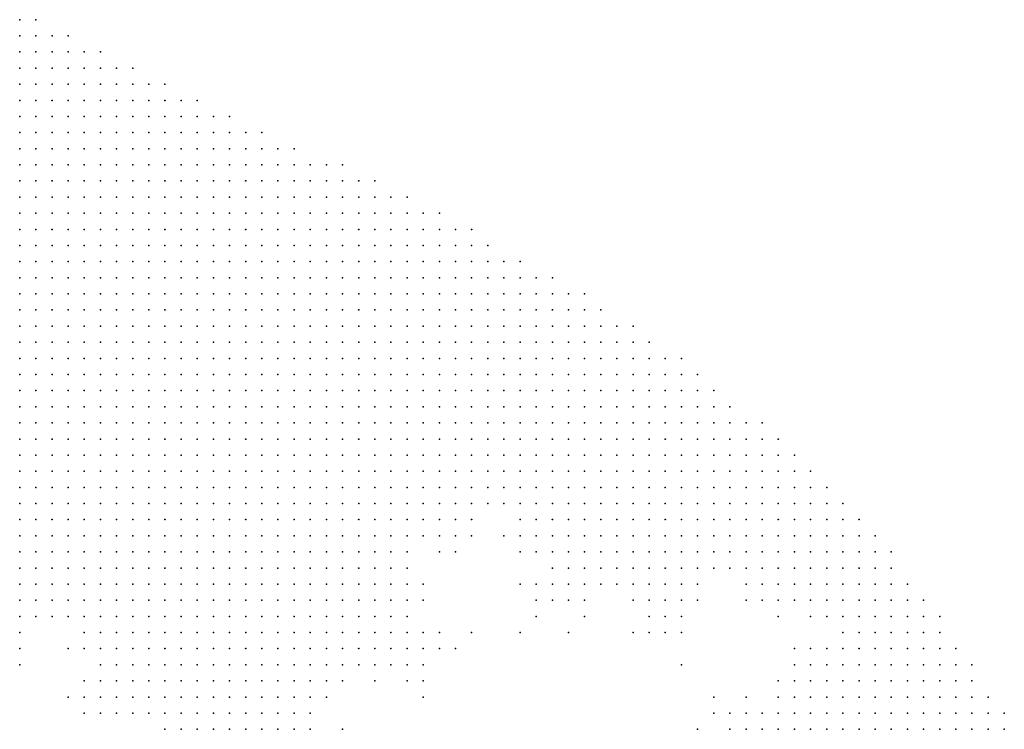
# Model space of a CAD drawing. Units: inches. Extents: x -1.39 to 1.39, y -1.01 to 1.01.
# Drawn here: x 1.2 to 1.33, y 0.5 to 0.59 of the extents above; entities that cross this region are included whole.
import ezdxf

# ---------------------------------------------------------------- set-up
doc = ezdxf.new("R2010")
doc.units = ezdxf.units.IN
doc.header["$MEASUREMENT"] = 0
doc.header["$PDMODE"] = 32
doc.header["$PDSIZE"] = 1e-05
for name, color, linetype in [('layer10', 10, 'Continuous'), ('layer11', 11, 'Continuous'), ('layer114', 114, 'Continuous'), ('layer118', 118, 'Continuous'), ('layer12', 12, 'Continuous'), ('layer13', 13, 'Continuous'), ('layer14', 14, 'Continuous'), ('layer15', 15, 'Continuous'), ('layer16', 16, 'Continuous'), ('layer172', 172, 'Continuous'), ('layer18', 18, 'Continuous'), ('layer19', 19, 'Continuous'), ('layer20', 20, 'Continuous'), ('layer24', 24, 'Continuous'), ('layer25', 25, 'Continuous'), ('layer27', 27, 'Continuous'), ('layer28', 28, 'Continuous'), ('layer31', 31, 'Continuous'), ('layer36', 36, 'Continuous'), ('layer38', 38, 'Continuous'), ('layer40', 40, 'Continuous'), ('layer5', 5, 'Continuous'), ('layer6', 6, 'Continuous'), ('layer63', 63, 'Continuous'), ('layer7', 7, 'Continuous'), ('layer76', 76, 'Continuous'), ('layer8', 8, 'Continuous'), ('layer83', 83, 'Continuous'), ('layer9', 9, 'Continuous')]:
    doc.layers.add(name, color=color, linetype=linetype)

msp = doc.modelspace()

# ---------------------------------------------------------------- linework, layer by layer
at = {"layer": 'layer10', "color": 10}
for p in [(1.2599, 0.5301), (1.2579, 0.5281), (1.2659, 0.5281), (1.2679, 0.5261), (1.2699, 0.5241), (1.2719, 0.5221), (1.2779, 0.5221), (1.2799, 0.5221), (1.2519, 0.5201), (1.2819, 0.5201), (1.2859, 0.5201), (1.2959, 0.5201), (1.2059, 0.5181), (1.2079, 0.5181), (1.2119, 0.5181), (1.2499, 0.5181), (1.2139, 0.5161), (1.2479, 0.5161), (1.2499, 0.5161), (1.2139, 0.5141), (1.2459, 0.5141), (1.2159, 0.5121), (1.2419, 0.5121), (1.2999, 0.5121), (1.2179, 0.5101), (1.2379, 0.5101), (1.2399, 0.5101), (1.2199, 0.5081), (1.2219, 0.5081), (1.2339, 0.5081), (1.2359, 0.5081), (1.2379, 0.5081), (1.2399, 0.5081), (1.2239, 0.5061), (1.2259, 0.5061), (1.2279, 0.5061), (1.2299, 0.5061), (1.2319, 0.5061), (1.2339, 0.5061), (1.2359, 0.5061), (1.2379, 0.5061), (1.2259, 0.5041), (1.2279, 0.5041), (1.2299, 0.5041), (1.2319, 0.5041), (1.2339, 0.5041), (1.2359, 0.5041), (1.2959, 0.5041)]:
    msp.add_point(p, dxfattribs=at)
at = {"layer": 'layer11', "color": 11}
for p in [(1.2659, 0.5261), (1.2519, 0.5241), (1.2519, 0.5221), (1.2699, 0.5221), (1.2719, 0.5201), (1.2739, 0.5201), (1.2879, 0.5201), (1.2099, 0.5181), (1.2519, 0.5181), (1.2839, 0.5181), (1.2119, 0.5161), (1.2519, 0.5161), (1.2479, 0.5141), (1.2499, 0.5141), (1.3019, 0.5141), (1.2139, 0.5121), (1.2159, 0.5101), (1.2419, 0.5101), (1.2159, 0.5081), (1.2179, 0.5081), (1.2219, 0.5061), (1.2239, 0.5041), (1.2379, 0.5041), (1.2939, 0.5041)]:
    msp.add_point(p, dxfattribs=at)
at = {"layer": 'layer114', "color": 114}
for p in [(1.2859, 0.5181), (1.2659, 0.5161)]:
    msp.add_point(p, dxfattribs=at)
at = {"layer": 'layer118', "color": 118}
msp.add_point((1.2099, 0.5141), dxfattribs=at)
at = {"layer": 'layer12', "color": 12}
for p in [(1.2699, 0.5201), (1.2939, 0.5201), (1.2039, 0.5161), (1.2119, 0.5141), (1.2519, 0.5141), (1.2439, 0.5121), (1.2139, 0.5101), (1.2139, 0.5081), (1.2419, 0.5081), (1.2199, 0.5061), (1.2399, 0.5061), (1.2979, 0.5061), (1.2399, 0.5041)]:
    msp.add_point(p, dxfattribs=at)
at = {"layer": 'layer13', "color": 13}
for p in [(1.2599, 0.5281), (1.2539, 0.5201), (1.2819, 0.5181), (1.2979, 0.5181), (1.2539, 0.5161), (1.2539, 0.5141), (1.2479, 0.5121), (1.2179, 0.5061), (1.2939, 0.5061), (1.2959, 0.5061), (1.2219, 0.5041), (1.2919, 0.5041)]:
    msp.add_point(p, dxfattribs=at)
at = {"layer": 'layer14', "color": 14}
for p in [(1.2459, 0.5121), (1.2519, 0.5121), (1.2119, 0.5101), (1.2979, 0.5101), (1.2139, 0.5061)]:
    msp.add_point(p, dxfattribs=at)
at = {"layer": 'layer15', "color": 15}
for p in [(1.2539, 0.5221), (1.2679, 0.5201), (1.2799, 0.5201), (1.2739, 0.5181), (1.2039, 0.5141), (1.2539, 0.5121), (1.2439, 0.5101)]:
    msp.add_point(p, dxfattribs=at)
at = {"layer": 'layer16', "color": 16}
for p in [(1.2579, 0.5261), (1.2679, 0.5221), (1.2839, 0.5161), (1.2559, 0.5141), (1.2499, 0.5121), (1.2119, 0.5081), (1.2159, 0.5061), (1.2919, 0.5061)]:
    msp.add_point(p, dxfattribs=at)
at = {"layer": 'layer172', "color": 172}
msp.add_point((1.2979, 0.5081), dxfattribs=at)
at = {"layer": 'layer18', "color": 18}
for p in [(1.2519, 0.5101), (1.2539, 0.5101)]:
    msp.add_point(p, dxfattribs=at)
at = {"layer": 'layer19', "color": 19}
for p in [(1.2679, 0.5181), (1.2559, 0.5161), (1.2039, 0.5121), (1.2899, 0.5061)]:
    msp.add_point(p, dxfattribs=at)
at = {"layer": 'layer20', "color": 20}
for p in [(1.2819, 0.5161), (1.2859, 0.5161), (1.2999, 0.5141), (1.2939, 0.5081)]:
    msp.add_point(p, dxfattribs=at)
at = {"layer": 'layer24', "color": 24}
msp.add_point((1.2579, 0.5141), dxfattribs=at)
at = {"layer": 'layer25', "color": 25}
msp.add_point((1.2559, 0.5261), dxfattribs=at)
at = {"layer": 'layer27', "color": 27}
for p in [(1.2639, 0.5281), (1.2479, 0.5101), (1.2539, 0.5081)]:
    msp.add_point(p, dxfattribs=at)
at = {"layer": 'layer28', "color": 28}
msp.add_point((1.2799, 0.5161), dxfattribs=at)
at = {"layer": 'layer31', "color": 31}
msp.add_point((1.2099, 0.5081), dxfattribs=at)
at = {"layer": 'layer36', "color": 36}
for p in [(1.2899, 0.5081), (1.2439, 0.5041)]:
    msp.add_point(p, dxfattribs=at)
at = {"layer": 'layer38', "color": 38}
msp.add_point((1.2719, 0.5161), dxfattribs=at)
at = {"layer": 'layer40', "color": 40}
for p in [(1.2659, 0.5221), (1.2879, 0.5041)]:
    msp.add_point(p, dxfattribs=at)
at = {"layer": 'layer5', "color": 5}
for p in [(1.2039, 0.5921), (1.2059, 0.5921), (1.2039, 0.5901), (1.2059, 0.5901), (1.2079, 0.5901), (1.2099, 0.5901), (1.2039, 0.5881), (1.2059, 0.5881), (1.2079, 0.5881), (1.2099, 0.5881), (1.2119, 0.5881), (1.2139, 0.5881), (1.2039, 0.5861), (1.2059, 0.5861), (1.2079, 0.5861), (1.2099, 0.5861), (1.2119, 0.5861), (1.2139, 0.5861), (1.2159, 0.5861), (1.2179, 0.5861), (1.2039, 0.5841), (1.2059, 0.5841), (1.2079, 0.5841), (1.2099, 0.5841), (1.2119, 0.5841), (1.2139, 0.5841), (1.2159, 0.5841), (1.2179, 0.5841), (1.2199, 0.5841), (1.2219, 0.5841), (1.2039, 0.5821), (1.2059, 0.5821), (1.2079, 0.5821), (1.2099, 0.5821), (1.2119, 0.5821), (1.2139, 0.5821), (1.2159, 0.5821), (1.2179, 0.5821), (1.2199, 0.5821), (1.2219, 0.5821), (1.2239, 0.5821), (1.2259, 0.5821), (1.2039, 0.5801), (1.2059, 0.5801), (1.2079, 0.5801), (1.2099, 0.5801), (1.2119, 0.5801), (1.2139, 0.5801), (1.2159, 0.5801), (1.2179, 0.5801), (1.2199, 0.5801), (1.2219, 0.5801), (1.2239, 0.5801), (1.2259, 0.5801), (1.2279, 0.5801), (1.2299, 0.5801), (1.2039, 0.5781), (1.2059, 0.5781), (1.2079, 0.5781), (1.2099, 0.5781), (1.2119, 0.5781), (1.2139, 0.5781), (1.2159, 0.5781), (1.2179, 0.5781), (1.2199, 0.5781), (1.2219, 0.5781), (1.2239, 0.5781), (1.2259, 0.5781), (1.2279, 0.5781), (1.2299, 0.5781), (1.2319, 0.5781), (1.2339, 0.5781), (1.2039, 0.5761), (1.2059, 0.5761), (1.2079, 0.5761), (1.2099, 0.5761), (1.2119, 0.5761), (1.2139, 0.5761), (1.2159, 0.5761), (1.2179, 0.5761), (1.2199, 0.5761), (1.2219, 0.5761), (1.2239, 0.5761), (1.2259, 0.5761), (1.2279, 0.5761), (1.2299, 0.5761), (1.2319, 0.5761), (1.2339, 0.5761), (1.2359, 0.5761), (1.2379, 0.5761), (1.2039, 0.5741), (1.2059, 0.5741), (1.2079, 0.5741), (1.2099, 0.5741), (1.2119, 0.5741), (1.2139, 0.5741), (1.2159, 0.5741), (1.2179, 0.5741), (1.2199, 0.5741), (1.2219, 0.5741), (1.2239, 0.5741), (1.2259, 0.5741), (1.2279, 0.5741), (1.2299, 0.5741), (1.2319, 0.5741), (1.2339, 0.5741), (1.2359, 0.5741), (1.2379, 0.5741), (1.2399, 0.5741), (1.2419, 0.5741), (1.2439, 0.5741), (1.2039, 0.5721), (1.2059, 0.5721), (1.2079, 0.5721), (1.2099, 0.5721), (1.2119, 0.5721), (1.2139, 0.5721), (1.2159, 0.5721), (1.2179, 0.5721), (1.2199, 0.5721), (1.2219, 0.5721), (1.2239, 0.5721), (1.2259, 0.5721), (1.2279, 0.5721), (1.2299, 0.5721), (1.2319, 0.5721), (1.2339, 0.5721), (1.2359, 0.5721), (1.2379, 0.5721), (1.2399, 0.5721), (1.2419, 0.5721), (1.2439, 0.5721), (1.2459, 0.5721), (1.2479, 0.5721), (1.2039, 0.5701), (1.2059, 0.5701), (1.2079, 0.5701), (1.2099, 0.5701), (1.2119, 0.5701), (1.2139, 0.5701), (1.2159, 0.5701), (1.2179, 0.5701), (1.2199, 0.5701), (1.2219, 0.5701), (1.2239, 0.5701), (1.2259, 0.5701), (1.2279, 0.5701), (1.2299, 0.5701), (1.2319, 0.5701), (1.2339, 0.5701), (1.2359, 0.5701), (1.2379, 0.5701), (1.2399, 0.5701), (1.2419, 0.5701), (1.2439, 0.5701), (1.2459, 0.5701), (1.2479, 0.5701), (1.2499, 0.5701), (1.2519, 0.5701), (1.2039, 0.5681), (1.2059, 0.5681), (1.2079, 0.5681), (1.2099, 0.5681), (1.2119, 0.5681), (1.2139, 0.5681), (1.2159, 0.5681), (1.2179, 0.5681), (1.2199, 0.5681), (1.2219, 0.5681), (1.2239, 0.5681), (1.2259, 0.5681), (1.2279, 0.5681), (1.2299, 0.5681), (1.2319, 0.5681), (1.2339, 0.5681), (1.2359, 0.5681), (1.2379, 0.5681), (1.2399, 0.5681), (1.2419, 0.5681), (1.2439, 0.5681), (1.2459, 0.5681), (1.2479, 0.5681), (1.2499, 0.5681), (1.2519, 0.5681), (1.2539, 0.5681), (1.2559, 0.5681), (1.2039, 0.5661), (1.2059, 0.5661), (1.2079, 0.5661), (1.2099, 0.5661), (1.2119, 0.5661), (1.2139, 0.5661), (1.2159, 0.5661), (1.2179, 0.5661), (1.2199, 0.5661), (1.2219, 0.5661), (1.2239, 0.5661), (1.2259, 0.5661), (1.2279, 0.5661), (1.2299, 0.5661), (1.2319, 0.5661), (1.2339, 0.5661), (1.2359, 0.5661), (1.2379, 0.5661), (1.2399, 0.5661), (1.2419, 0.5661), (1.2439, 0.5661), (1.2459, 0.5661), (1.2479, 0.5661), (1.2499, 0.5661), (1.2519, 0.5661), (1.2539, 0.5661), (1.2559, 0.5661), (1.2579, 0.5661), (1.2599, 0.5661), (1.2039, 0.5641), (1.2059, 0.5641), (1.2079, 0.5641), (1.2099, 0.5641), (1.2119, 0.5641), (1.2139, 0.5641), (1.2159, 0.5641), (1.2179, 0.5641), (1.2199, 0.5641), (1.2219, 0.5641), (1.2239, 0.5641), (1.2259, 0.5641), (1.2279, 0.5641), (1.2299, 0.5641), (1.2319, 0.5641), (1.2339, 0.5641), (1.2359, 0.5641), (1.2379, 0.5641), (1.2399, 0.5641), (1.2419, 0.5641), (1.2439, 0.5641), (1.2459, 0.5641), (1.2479, 0.5641), (1.2499, 0.5641), (1.2519, 0.5641), (1.2539, 0.5641), (1.2559, 0.5641), (1.2579, 0.5641), (1.2599, 0.5641), (1.2619, 0.5641), (1.2039, 0.5621), (1.2059, 0.5621), (1.2079, 0.5621), (1.2099, 0.5621), (1.2119, 0.5621), (1.2139, 0.5621), (1.2159, 0.5621), (1.2179, 0.5621), (1.2199, 0.5621), (1.2219, 0.5621), (1.2239, 0.5621), (1.2259, 0.5621), (1.2279, 0.5621), (1.2299, 0.5621), (1.2319, 0.5621), (1.2339, 0.5621), (1.2359, 0.5621), (1.2379, 0.5621), (1.2399, 0.5621), (1.2419, 0.5621), (1.2439, 0.5621), (1.2459, 0.5621), (1.2479, 0.5621), (1.2499, 0.5621), (1.2519, 0.5621), (1.2539, 0.5621), (1.2559, 0.5621), (1.2579, 0.5621), (1.2599, 0.5621), (1.2619, 0.5621), (1.2639, 0.5621), (1.2659, 0.5621), (1.2059, 0.5601), (1.2079, 0.5601), (1.2099, 0.5601), (1.2119, 0.5601), (1.2139, 0.5601), (1.2159, 0.5601), (1.2179, 0.5601), (1.2199, 0.5601), (1.2219, 0.5601), (1.2239, 0.5601), (1.2259, 0.5601), (1.2279, 0.5601), (1.2299, 0.5601), (1.2319, 0.5601), (1.2339, 0.5601), (1.2359, 0.5601), (1.2379, 0.5601), (1.2399, 0.5601), (1.2419, 0.5601), (1.2439, 0.5601), (1.2459, 0.5601), (1.2479, 0.5601), (1.2499, 0.5601), (1.2519, 0.5601), (1.2539, 0.5601), (1.2559, 0.5601), (1.2579, 0.5601), (1.2599, 0.5601), (1.2619, 0.5601), (1.2639, 0.5601), (1.2659, 0.5601), (1.2679, 0.5601), (1.2699, 0.5601), (1.2099, 0.5581), (1.2119, 0.5581), (1.2139, 0.5581), (1.2159, 0.5581), (1.2179, 0.5581), (1.2199, 0.5581), (1.2219, 0.5581), (1.2239, 0.5581), (1.2259, 0.5581), (1.2279, 0.5581), (1.2299, 0.5581), (1.2319, 0.5581), (1.2339, 0.5581), (1.2359, 0.5581), (1.2379, 0.5581), (1.2399, 0.5581), (1.2419, 0.5581), (1.2439, 0.5581), (1.2459, 0.5581), (1.2479, 0.5581), (1.2499, 0.5581), (1.2519, 0.5581), (1.2539, 0.5581), (1.2559, 0.5581), (1.2579, 0.5581), (1.2599, 0.5581), (1.2619, 0.5581), (1.2639, 0.5581), (1.2659, 0.5581), (1.2679, 0.5581), (1.2699, 0.5581), (1.2719, 0.5581), (1.2739, 0.5581), (1.2119, 0.5561), (1.2139, 0.5561), (1.2159, 0.5561), (1.2179, 0.5561), (1.2199, 0.5561), (1.2219, 0.5561), (1.2239, 0.5561), (1.2259, 0.5561), (1.2279, 0.5561), (1.2299, 0.5561), (1.2319, 0.5561), (1.2339, 0.5561), (1.2359, 0.5561), (1.2379, 0.5561), (1.2399, 0.5561), (1.2419, 0.5561), (1.2439, 0.5561), (1.2459, 0.5561), (1.2479, 0.5561), (1.2499, 0.5561), (1.2519, 0.5561), (1.2539, 0.5561), (1.2559, 0.5561), (1.2579, 0.5561), (1.2599, 0.5561), (1.2619, 0.5561), (1.2639, 0.5561), (1.2659, 0.5561), (1.2679, 0.5561), (1.2699, 0.5561), (1.2719, 0.5561), (1.2739, 0.5561), (1.2759, 0.5561), (1.2159, 0.5541), (1.2179, 0.5541), (1.2199, 0.5541), (1.2219, 0.5541), (1.2239, 0.5541), (1.2259, 0.5541), (1.2279, 0.5541), (1.2299, 0.5541), (1.2319, 0.5541), (1.2339, 0.5541), (1.2359, 0.5541), (1.2379, 0.5541), (1.2399, 0.5541), (1.2419, 0.5541), (1.2439, 0.5541), (1.2459, 0.5541), (1.2479, 0.5541), (1.2499, 0.5541), (1.2519, 0.5541), (1.2539, 0.5541), (1.2559, 0.5541), (1.2579, 0.5541), (1.2599, 0.5541), (1.2619, 0.5541), (1.2639, 0.5541), (1.2659, 0.5541), (1.2679, 0.5541), (1.2699, 0.5541), (1.2719, 0.5541), (1.2739, 0.5541), (1.2759, 0.5541), (1.2779, 0.5541), (1.2799, 0.5541), (1.2199, 0.5521), (1.2219, 0.5521), (1.2239, 0.5521), (1.2259, 0.5521), (1.2279, 0.5521), (1.2299, 0.5521), (1.2319, 0.5521), (1.2339, 0.5521), (1.2359, 0.5521), (1.2379, 0.5521), (1.2399, 0.5521), (1.2419, 0.5521), (1.2439, 0.5521), (1.2459, 0.5521), (1.2479, 0.5521), (1.2499, 0.5521), (1.2519, 0.5521), (1.2539, 0.5521), (1.2559, 0.5521), (1.2579, 0.5521), (1.2599, 0.5521), (1.2619, 0.5521), (1.2639, 0.5521), (1.2659, 0.5521), (1.2679, 0.5521), (1.2699, 0.5521), (1.2719, 0.5521), (1.2739, 0.5521), (1.2759, 0.5521), (1.2779, 0.5521), (1.2799, 0.5521), (1.2819, 0.5521), (1.2239, 0.5501), (1.2259, 0.5501), (1.2279, 0.5501), (1.2299, 0.5501), (1.2319, 0.5501), (1.2339, 0.5501), (1.2359, 0.5501), (1.2379, 0.5501), (1.2399, 0.5501), (1.2419, 0.5501), (1.2439, 0.5501), (1.2459, 0.5501), (1.2479, 0.5501), (1.2499, 0.5501), (1.2519, 0.5501), (1.2539, 0.5501), (1.2559, 0.5501), (1.2579, 0.5501), (1.2599, 0.5501), (1.2619, 0.5501), (1.2639, 0.5501), (1.2659, 0.5501), (1.2679, 0.5501), (1.2699, 0.5501), (1.2719, 0.5501), (1.2739, 0.5501), (1.2759, 0.5501), (1.2779, 0.5501), (1.2799, 0.5501), (1.2819, 0.5501), (1.2839, 0.5501), (1.2859, 0.5501), (1.2279, 0.5481), (1.2299, 0.5481), (1.2319, 0.5481), (1.2339, 0.5481), (1.2359, 0.5481), (1.2379, 0.5481), (1.2399, 0.5481), (1.2419, 0.5481), (1.2439, 0.5481), (1.2459, 0.5481), (1.2479, 0.5481), (1.2499, 0.5481), (1.2519, 0.5481), (1.2539, 0.5481), (1.2559, 0.5481), (1.2579, 0.5481), (1.2599, 0.5481), (1.2619, 0.5481), (1.2639, 0.5481), (1.2659, 0.5481), (1.2679, 0.5481), (1.2699, 0.5481), (1.2719, 0.5481), (1.2739, 0.5481), (1.2759, 0.5481), (1.2779, 0.5481), (1.2799, 0.5481), (1.2819, 0.5481), (1.2839, 0.5481), (1.2859, 0.5481), (1.2879, 0.5481), (1.2339, 0.5461), (1.2359, 0.5461), (1.2379, 0.5461), (1.2399, 0.5461), (1.2419, 0.5461), (1.2439, 0.5461), (1.2459, 0.5461), (1.2479, 0.5461), (1.2499, 0.5461), (1.2519, 0.5461), (1.2539, 0.5461), (1.2559, 0.5461), (1.2579, 0.5461), (1.2599, 0.5461), (1.2619, 0.5461), (1.2639, 0.5461), (1.2659, 0.5461), (1.2679, 0.5461), (1.2699, 0.5461), (1.2719, 0.5461), (1.2739, 0.5461), (1.2759, 0.5461), (1.2779, 0.5461), (1.2799, 0.5461), (1.2819, 0.5461), (1.2839, 0.5461), (1.2859, 0.5461), (1.2879, 0.5461), (1.2899, 0.5461), (1.2419, 0.5441), (1.2439, 0.5441), (1.2459, 0.5441), (1.2479, 0.5441), (1.2499, 0.5441), (1.2519, 0.5441), (1.2539, 0.5441), (1.2559, 0.5441), (1.2579, 0.5441), (1.2599, 0.5441), (1.2619, 0.5441), (1.2639, 0.5441), (1.2659, 0.5441), (1.2679, 0.5441), (1.2699, 0.5441), (1.2719, 0.5441), (1.2739, 0.5441), (1.2759, 0.5441), (1.2779, 0.5441), (1.2799, 0.5441), (1.2819, 0.5441), (1.2839, 0.5441), (1.2859, 0.5441), (1.2879, 0.5441), (1.2899, 0.5441), (1.2919, 0.5441), (1.2499, 0.5421), (1.2519, 0.5421), (1.2539, 0.5421), (1.2559, 0.5421), (1.2579, 0.5421), (1.2599, 0.5421), (1.2619, 0.5421), (1.2639, 0.5421), (1.2659, 0.5421), (1.2679, 0.5421), (1.2699, 0.5421), (1.2719, 0.5421), (1.2739, 0.5421), (1.2759, 0.5421), (1.2779, 0.5421), (1.2799, 0.5421), (1.2819, 0.5421), (1.2839, 0.5421), (1.2859, 0.5421), (1.2879, 0.5421), (1.2899, 0.5421), (1.2919, 0.5421), (1.2939, 0.5421), (1.2959, 0.5421), (1.2659, 0.5401), (1.2679, 0.5401), (1.2699, 0.5401), (1.2719, 0.5401), (1.2739, 0.5401), (1.2759, 0.5401), (1.2779, 0.5401), (1.2799, 0.5401), (1.2819, 0.5401), (1.2839, 0.5401), (1.2859, 0.5401), (1.2879, 0.5401), (1.2899, 0.5401), (1.2919, 0.5401), (1.2939, 0.5401), (1.2959, 0.5401), (1.2979, 0.5401), (1.2799, 0.5381), (1.2819, 0.5381), (1.2839, 0.5381), (1.2859, 0.5381), (1.2879, 0.5381), (1.2899, 0.5381), (1.2919, 0.5381), (1.2939, 0.5381), (1.2959, 0.5381), (1.2979, 0.5381), (1.2999, 0.5381), (1.2859, 0.5361), (1.2879, 0.5361), (1.2899, 0.5361), (1.2919, 0.5361), (1.2939, 0.5361), (1.2959, 0.5361), (1.2979, 0.5361), (1.2999, 0.5361), (1.3019, 0.5361), (1.2919, 0.5341), (1.2939, 0.5341), (1.2959, 0.5341), (1.2979, 0.5341), (1.2999, 0.5341), (1.3019, 0.5341), (1.3039, 0.5341), (1.2959, 0.5321), (1.2979, 0.5321), (1.2999, 0.5321), (1.3019, 0.5321), (1.3039, 0.5321), (1.3059, 0.5321), (1.2979, 0.5301), (1.2999, 0.5301), (1.3019, 0.5301), (1.3039, 0.5301), (1.3059, 0.5301), (1.3079, 0.5301), (1.3019, 0.5281), (1.3039, 0.5281), (1.3059, 0.5281), (1.3079, 0.5281), (1.3099, 0.5281), (1.3039, 0.5261), (1.3059, 0.5261), (1.3079, 0.5261), (1.3099, 0.5261), (1.3119, 0.5261), (1.3059, 0.5241), (1.3079, 0.5241), (1.3099, 0.5241), (1.3119, 0.5241), (1.3059, 0.5221), (1.3079, 0.5221), (1.3099, 0.5221), (1.3119, 0.5221), (1.3139, 0.5221), (1.3079, 0.5201), (1.3099, 0.5201), (1.3119, 0.5201), (1.3139, 0.5201), (1.3159, 0.5201), (1.3099, 0.5181), (1.3119, 0.5181), (1.3139, 0.5181), (1.3159, 0.5181), (1.3179, 0.5181), (1.3099, 0.5161), (1.3119, 0.5161), (1.3139, 0.5161), (1.3159, 0.5161), (1.3179, 0.5161), (1.3119, 0.5141), (1.3139, 0.5141), (1.3159, 0.5141), (1.3179, 0.5141), (1.3199, 0.5141), (1.3119, 0.5121), (1.3139, 0.5121), (1.3159, 0.5121), (1.3179, 0.5121), (1.3199, 0.5121), (1.3219, 0.5121), (1.3119, 0.5101), (1.3139, 0.5101), (1.3159, 0.5101), (1.3179, 0.5101), (1.3199, 0.5101), (1.3219, 0.5101), (1.3139, 0.5081), (1.3159, 0.5081), (1.3179, 0.5081), (1.3199, 0.5081), (1.3219, 0.5081), (1.3239, 0.5081), (1.3139, 0.5061), (1.3159, 0.5061), (1.3179, 0.5061), (1.3199, 0.5061), (1.3219, 0.5061), (1.3239, 0.5061), (1.3259, 0.5061), (1.3139, 0.5041), (1.3159, 0.5041), (1.3179, 0.5041), (1.3199, 0.5041), (1.3219, 0.5041), (1.3239, 0.5041), (1.3259, 0.5041)]:
    msp.add_point(p, dxfattribs=at)
at = {"layer": 'layer6', "color": 6}
for p in [(1.2039, 0.5601), (1.2039, 0.5581), (1.2059, 0.5581), (1.2079, 0.5581), (1.2039, 0.5561), (1.2059, 0.5561), (1.2079, 0.5561), (1.2099, 0.5561), (1.2039, 0.5541), (1.2059, 0.5541), (1.2079, 0.5541), (1.2099, 0.5541), (1.2119, 0.5541), (1.2139, 0.5541), (1.2039, 0.5521), (1.2059, 0.5521), (1.2079, 0.5521), (1.2099, 0.5521), (1.2119, 0.5521), (1.2139, 0.5521), (1.2159, 0.5521), (1.2179, 0.5521), (1.2039, 0.5501), (1.2059, 0.5501), (1.2079, 0.5501), (1.2099, 0.5501), (1.2119, 0.5501), (1.2139, 0.5501), (1.2159, 0.5501), (1.2179, 0.5501), (1.2199, 0.5501), (1.2219, 0.5501), (1.2039, 0.5481), (1.2059, 0.5481), (1.2079, 0.5481), (1.2099, 0.5481), (1.2119, 0.5481), (1.2139, 0.5481), (1.2159, 0.5481), (1.2179, 0.5481), (1.2199, 0.5481), (1.2219, 0.5481), (1.2239, 0.5481), (1.2259, 0.5481), (1.2039, 0.5461), (1.2059, 0.5461), (1.2079, 0.5461), (1.2099, 0.5461), (1.2119, 0.5461), (1.2139, 0.5461), (1.2159, 0.5461), (1.2179, 0.5461), (1.2199, 0.5461), (1.2219, 0.5461), (1.2239, 0.5461), (1.2259, 0.5461), (1.2279, 0.5461), (1.2299, 0.5461), (1.2319, 0.5461), (1.2039, 0.5441), (1.2059, 0.5441), (1.2079, 0.5441), (1.2099, 0.5441), (1.2119, 0.5441), (1.2139, 0.5441), (1.2159, 0.5441), (1.2179, 0.5441), (1.2199, 0.5441), (1.2219, 0.5441), (1.2239, 0.5441), (1.2259, 0.5441), (1.2279, 0.5441), (1.2299, 0.5441), (1.2319, 0.5441), (1.2339, 0.5441), (1.2359, 0.5441), (1.2379, 0.5441), (1.2399, 0.5441), (1.2039, 0.5421), (1.2059, 0.5421), (1.2079, 0.5421), (1.2099, 0.5421), (1.2119, 0.5421), (1.2139, 0.5421), (1.2159, 0.5421), (1.2179, 0.5421), (1.2199, 0.5421), (1.2219, 0.5421), (1.2239, 0.5421), (1.2259, 0.5421), (1.2279, 0.5421), (1.2299, 0.5421), (1.2319, 0.5421), (1.2339, 0.5421), (1.2359, 0.5421), (1.2379, 0.5421), (1.2399, 0.5421), (1.2419, 0.5421), (1.2439, 0.5421), (1.2459, 0.5421), (1.2479, 0.5421), (1.2039, 0.5401), (1.2059, 0.5401), (1.2079, 0.5401), (1.2099, 0.5401), (1.2119, 0.5401), (1.2139, 0.5401), (1.2159, 0.5401), (1.2179, 0.5401), (1.2199, 0.5401), (1.2219, 0.5401), (1.2239, 0.5401), (1.2259, 0.5401), (1.2279, 0.5401), (1.2299, 0.5401), (1.2319, 0.5401), (1.2339, 0.5401), (1.2359, 0.5401), (1.2379, 0.5401), (1.2399, 0.5401), (1.2419, 0.5401), (1.2439, 0.5401), (1.2459, 0.5401), (1.2479, 0.5401), (1.2499, 0.5401), (1.2519, 0.5401), (1.2539, 0.5401), (1.2559, 0.5401), (1.2579, 0.5401), (1.2599, 0.5401), (1.2619, 0.5401), (1.2639, 0.5401), (1.2039, 0.5381), (1.2059, 0.5381), (1.2079, 0.5381), (1.2099, 0.5381), (1.2119, 0.5381), (1.2139, 0.5381), (1.2159, 0.5381), (1.2179, 0.5381), (1.2199, 0.5381), (1.2219, 0.5381), (1.2239, 0.5381), (1.2259, 0.5381), (1.2279, 0.5381), (1.2299, 0.5381), (1.2319, 0.5381), (1.2339, 0.5381), (1.2359, 0.5381), (1.2379, 0.5381), (1.2399, 0.5381), (1.2419, 0.5381), (1.2439, 0.5381), (1.2459, 0.5381), (1.2479, 0.5381), (1.2499, 0.5381), (1.2519, 0.5381), (1.2539, 0.5381), (1.2559, 0.5381), (1.2579, 0.5381), (1.2599, 0.5381), (1.2619, 0.5381), (1.2639, 0.5381), (1.2659, 0.5381), (1.2679, 0.5381), (1.2699, 0.5381), (1.2719, 0.5381), (1.2739, 0.5381), (1.2759, 0.5381), (1.2779, 0.5381), (1.2039, 0.5361), (1.2059, 0.5361), (1.2079, 0.5361), (1.2099, 0.5361), (1.2119, 0.5361), (1.2139, 0.5361), (1.2159, 0.5361), (1.2179, 0.5361), (1.2199, 0.5361), (1.2219, 0.5361), (1.2239, 0.5361), (1.2259, 0.5361), (1.2279, 0.5361), (1.2299, 0.5361), (1.2319, 0.5361), (1.2339, 0.5361), (1.2359, 0.5361), (1.2379, 0.5361), (1.2399, 0.5361), (1.2419, 0.5361), (1.2439, 0.5361), (1.2459, 0.5361), (1.2479, 0.5361), (1.2499, 0.5361), (1.2519, 0.5361), (1.2539, 0.5361), (1.2559, 0.5361), (1.2579, 0.5361), (1.2599, 0.5361), (1.2619, 0.5361), (1.2639, 0.5361), (1.2659, 0.5361), (1.2679, 0.5361), (1.2699, 0.5361), (1.2719, 0.5361), (1.2739, 0.5361), (1.2759, 0.5361), (1.2779, 0.5361), (1.2799, 0.5361), (1.2819, 0.5361), (1.2839, 0.5361), (1.2039, 0.5341), (1.2059, 0.5341), (1.2079, 0.5341), (1.2099, 0.5341), (1.2119, 0.5341), (1.2139, 0.5341), (1.2159, 0.5341), (1.2179, 0.5341), (1.2199, 0.5341), (1.2219, 0.5341), (1.2239, 0.5341), (1.2259, 0.5341), (1.2279, 0.5341), (1.2299, 0.5341), (1.2319, 0.5341), (1.2339, 0.5341), (1.2359, 0.5341), (1.2379, 0.5341), (1.2399, 0.5341), (1.2419, 0.5341), (1.2439, 0.5341), (1.2679, 0.5341), (1.2699, 0.5341), (1.2719, 0.5341), (1.2739, 0.5341), (1.2759, 0.5341), (1.2779, 0.5341), (1.2799, 0.5341), (1.2819, 0.5341), (1.2839, 0.5341), (1.2859, 0.5341), (1.2879, 0.5341), (1.2899, 0.5341), (1.2079, 0.5321), (1.2099, 0.5321), (1.2119, 0.5321), (1.2139, 0.5321), (1.2159, 0.5321), (1.2179, 0.5321), (1.2199, 0.5321), (1.2219, 0.5321), (1.2239, 0.5321), (1.2259, 0.5321), (1.2279, 0.5321), (1.2299, 0.5321), (1.2319, 0.5321), (1.2339, 0.5321), (1.2739, 0.5321), (1.2759, 0.5321), (1.2779, 0.5321), (1.2799, 0.5321), (1.2819, 0.5321), (1.2839, 0.5321), (1.2859, 0.5321), (1.2879, 0.5321), (1.2899, 0.5321), (1.2919, 0.5321), (1.2939, 0.5321), (1.2799, 0.5301), (1.2819, 0.5301), (1.2839, 0.5301), (1.2859, 0.5301), (1.2879, 0.5301), (1.2899, 0.5301), (1.2919, 0.5301), (1.2939, 0.5301), (1.2959, 0.5301), (1.2859, 0.5281), (1.2879, 0.5281), (1.2899, 0.5281), (1.2919, 0.5281), (1.2939, 0.5281), (1.2959, 0.5281), (1.2979, 0.5281), (1.2999, 0.5281), (1.2919, 0.5261), (1.2939, 0.5261), (1.2959, 0.5261), (1.2979, 0.5261), (1.2999, 0.5261), (1.3019, 0.5261), (1.2999, 0.5241), (1.3019, 0.5241), (1.3039, 0.5241), (1.3019, 0.5221), (1.3039, 0.5221), (1.3039, 0.5201), (1.3059, 0.5201), (1.3059, 0.5181), (1.3079, 0.5181), (1.3059, 0.5161), (1.3079, 0.5161), (1.3079, 0.5141), (1.3099, 0.5141), (1.3079, 0.5121), (1.3099, 0.5121), (1.3079, 0.5101), (1.3099, 0.5101), (1.3059, 0.5081), (1.3079, 0.5081), (1.3099, 0.5081), (1.3119, 0.5081), (1.3059, 0.5061), (1.3079, 0.5061), (1.3099, 0.5061), (1.3119, 0.5061), (1.3059, 0.5041), (1.3079, 0.5041), (1.3099, 0.5041), (1.3119, 0.5041)]:
    msp.add_point(p, dxfattribs=at)
at = {"layer": 'layer63', "color": 63}
msp.add_point((1.2119, 0.5061), dxfattribs=at)
at = {"layer": 'layer7', "color": 7}
for p in [(1.2459, 0.5341), (1.2479, 0.5341), (1.2499, 0.5341), (1.2519, 0.5341), (1.2539, 0.5341), (1.2559, 0.5341), (1.2579, 0.5341), (1.2599, 0.5341), (1.2619, 0.5341), (1.2639, 0.5341), (1.2659, 0.5341), (1.2039, 0.5321), (1.2059, 0.5321), (1.2359, 0.5321), (1.2379, 0.5321), (1.2399, 0.5321), (1.2419, 0.5321), (1.2439, 0.5321), (1.2459, 0.5321), (1.2479, 0.5321), (1.2499, 0.5321), (1.2519, 0.5321), (1.2539, 0.5321), (1.2559, 0.5321), (1.2659, 0.5321), (1.2679, 0.5321), (1.2699, 0.5321), (1.2719, 0.5321), (1.2039, 0.5301), (1.2059, 0.5301), (1.2079, 0.5301), (1.2099, 0.5301), (1.2119, 0.5301), (1.2139, 0.5301), (1.2159, 0.5301), (1.2179, 0.5301), (1.2199, 0.5301), (1.2219, 0.5301), (1.2239, 0.5301), (1.2259, 0.5301), (1.2279, 0.5301), (1.2299, 0.5301), (1.2319, 0.5301), (1.2339, 0.5301), (1.2359, 0.5301), (1.2379, 0.5301), (1.2399, 0.5301), (1.2419, 0.5301), (1.2439, 0.5301), (1.2459, 0.5301), (1.2479, 0.5301), (1.2499, 0.5301), (1.2519, 0.5301), (1.2699, 0.5301), (1.2719, 0.5301), (1.2739, 0.5301), (1.2759, 0.5301), (1.2779, 0.5301), (1.2039, 0.5281), (1.2059, 0.5281), (1.2079, 0.5281), (1.2099, 0.5281), (1.2119, 0.5281), (1.2139, 0.5281), (1.2159, 0.5281), (1.2179, 0.5281), (1.2199, 0.5281), (1.2219, 0.5281), (1.2239, 0.5281), (1.2259, 0.5281), (1.2279, 0.5281), (1.2299, 0.5281), (1.2319, 0.5281), (1.2339, 0.5281), (1.2359, 0.5281), (1.2379, 0.5281), (1.2399, 0.5281), (1.2419, 0.5281), (1.2439, 0.5281), (1.2459, 0.5281), (1.2479, 0.5281), (1.2499, 0.5281), (1.2719, 0.5281), (1.2739, 0.5281), (1.2759, 0.5281), (1.2779, 0.5281), (1.2799, 0.5281), (1.2819, 0.5281), (1.2839, 0.5281), (1.2039, 0.5261), (1.2059, 0.5261), (1.2079, 0.5261), (1.2099, 0.5261), (1.2119, 0.5261), (1.2139, 0.5261), (1.2159, 0.5261), (1.2179, 0.5261), (1.2199, 0.5261), (1.2219, 0.5261), (1.2239, 0.5261), (1.2259, 0.5261), (1.2279, 0.5261), (1.2299, 0.5261), (1.2319, 0.5261), (1.2339, 0.5261), (1.2359, 0.5261), (1.2379, 0.5261), (1.2399, 0.5261), (1.2419, 0.5261), (1.2439, 0.5261), (1.2459, 0.5261), (1.2759, 0.5261), (1.2779, 0.5261), (1.2799, 0.5261), (1.2819, 0.5261), (1.2839, 0.5261), (1.2859, 0.5261), (1.2879, 0.5261), (1.2899, 0.5261), (1.2079, 0.5241), (1.2099, 0.5241), (1.2119, 0.5241), (1.2139, 0.5241), (1.2159, 0.5241), (1.2179, 0.5241), (1.2199, 0.5241), (1.2219, 0.5241), (1.2239, 0.5241), (1.2259, 0.5241), (1.2279, 0.5241), (1.2299, 0.5241), (1.2319, 0.5241), (1.2339, 0.5241), (1.2359, 0.5241), (1.2379, 0.5241), (1.2399, 0.5241), (1.2419, 0.5241), (1.2939, 0.5241), (1.2959, 0.5241), (1.2979, 0.5241), (1.2199, 0.5221), (1.2219, 0.5221), (1.2239, 0.5221), (1.2259, 0.5221), (1.2279, 0.5221), (1.2299, 0.5221), (1.2319, 0.5221), (1.2339, 0.5221), (1.2359, 0.5221), (1.2979, 0.5221), (1.2999, 0.5221), (1.3019, 0.5201), (1.3039, 0.5181), (1.3059, 0.5141), (1.3039, 0.5121), (1.3059, 0.5121), (1.3039, 0.5101), (1.3059, 0.5101), (1.3019, 0.5081), (1.3039, 0.5081), (1.3019, 0.5061), (1.3039, 0.5061), (1.3019, 0.5041), (1.3039, 0.5041)]:
    msp.add_point(p, dxfattribs=at)
at = {"layer": 'layer76', "color": 76}
msp.add_point((1.2859, 0.5121), dxfattribs=at)
at = {"layer": 'layer8', "color": 8}
for p in [(1.2579, 0.5321), (1.2599, 0.5321), (1.2619, 0.5321), (1.2639, 0.5321), (1.2539, 0.5301), (1.2559, 0.5301), (1.2579, 0.5301), (1.2679, 0.5301), (1.2519, 0.5281), (1.2679, 0.5281), (1.2699, 0.5281), (1.2479, 0.5261), (1.2499, 0.5261), (1.2699, 0.5261), (1.2719, 0.5261), (1.2739, 0.5261), (1.2039, 0.5241), (1.2059, 0.5241), (1.2439, 0.5241), (1.2459, 0.5241), (1.2479, 0.5241), (1.2739, 0.5241), (1.2759, 0.5241), (1.2779, 0.5241), (1.2799, 0.5241), (1.2819, 0.5241), (1.2839, 0.5241), (1.2859, 0.5241), (1.2879, 0.5241), (1.2899, 0.5241), (1.2919, 0.5241), (1.2039, 0.5221), (1.2059, 0.5221), (1.2079, 0.5221), (1.2099, 0.5221), (1.2119, 0.5221), (1.2139, 0.5221), (1.2159, 0.5221), (1.2179, 0.5221), (1.2379, 0.5221), (1.2399, 0.5221), (1.2419, 0.5221), (1.2439, 0.5221), (1.2459, 0.5221), (1.2839, 0.5221), (1.2859, 0.5221), (1.2959, 0.5221), (1.2119, 0.5201), (1.2139, 0.5201), (1.2159, 0.5201), (1.2179, 0.5201), (1.2199, 0.5201), (1.2219, 0.5201), (1.2239, 0.5201), (1.2259, 0.5201), (1.2279, 0.5201), (1.2299, 0.5201), (1.2319, 0.5201), (1.2339, 0.5201), (1.2359, 0.5201), (1.2379, 0.5201), (1.2399, 0.5201), (1.2419, 0.5201), (1.2439, 0.5201), (1.2459, 0.5201), (1.2999, 0.5201), (1.2159, 0.5181), (1.2179, 0.5181), (1.2199, 0.5181), (1.2219, 0.5181), (1.2239, 0.5181), (1.2259, 0.5181), (1.2279, 0.5181), (1.2299, 0.5181), (1.2319, 0.5181), (1.2339, 0.5181), (1.2359, 0.5181), (1.2379, 0.5181), (1.2399, 0.5181), (1.2419, 0.5181), (1.2439, 0.5181), (1.2199, 0.5161), (1.2219, 0.5161), (1.2239, 0.5161), (1.2259, 0.5161), (1.2279, 0.5161), (1.2299, 0.5161), (1.2319, 0.5161), (1.2339, 0.5161), (1.2359, 0.5161), (1.2379, 0.5161), (1.2399, 0.5161), (1.2419, 0.5161), (1.2239, 0.5141), (1.2259, 0.5141), (1.2279, 0.5141), (1.2299, 0.5141), (1.2319, 0.5141), (1.2339, 0.5141), (1.2359, 0.5141), (1.2379, 0.5141), (1.3039, 0.5141), (1.3019, 0.5121), (1.3019, 0.5101), (1.2999, 0.5061), (1.2999, 0.5041)]:
    msp.add_point(p, dxfattribs=at)
at = {"layer": 'layer83', "color": 83}
msp.add_point((1.2599, 0.5161), dxfattribs=at)
at = {"layer": 'layer9', "color": 9}
for p in [(1.2659, 0.5301), (1.2539, 0.5281), (1.2559, 0.5281), (1.2519, 0.5261), (1.2499, 0.5241), (1.2719, 0.5241), (1.2479, 0.5221), (1.2499, 0.5221), (1.2739, 0.5221), (1.2759, 0.5221), (1.2819, 0.5221), (1.2879, 0.5221), (1.2939, 0.5221), (1.2039, 0.5201), (1.2059, 0.5201), (1.2079, 0.5201), (1.2099, 0.5201), (1.2479, 0.5201), (1.2499, 0.5201), (1.2839, 0.5201), (1.2979, 0.5201), (1.2039, 0.5181), (1.2139, 0.5181), (1.2459, 0.5181), (1.2479, 0.5181), (1.3019, 0.5181), (1.2159, 0.5161), (1.2179, 0.5161), (1.2439, 0.5161), (1.2459, 0.5161), (1.2159, 0.5141), (1.2179, 0.5141), (1.2199, 0.5141), (1.2219, 0.5141), (1.2399, 0.5141), (1.2419, 0.5141), (1.2439, 0.5141), (1.2179, 0.5121), (1.2199, 0.5121), (1.2219, 0.5121), (1.2239, 0.5121), (1.2259, 0.5121), (1.2279, 0.5121), (1.2299, 0.5121), (1.2319, 0.5121), (1.2339, 0.5121), (1.2359, 0.5121), (1.2379, 0.5121), (1.2399, 0.5121), (1.2199, 0.5101), (1.2219, 0.5101), (1.2239, 0.5101), (1.2259, 0.5101), (1.2279, 0.5101), (1.2299, 0.5101), (1.2319, 0.5101), (1.2339, 0.5101), (1.2359, 0.5101), (1.2999, 0.5101), (1.2239, 0.5081), (1.2259, 0.5081), (1.2279, 0.5081), (1.2299, 0.5081), (1.2319, 0.5081), (1.2999, 0.5081), (1.2979, 0.5041)]:
    msp.add_point(p, dxfattribs=at)

doc.saveas('drawing.dxf')
